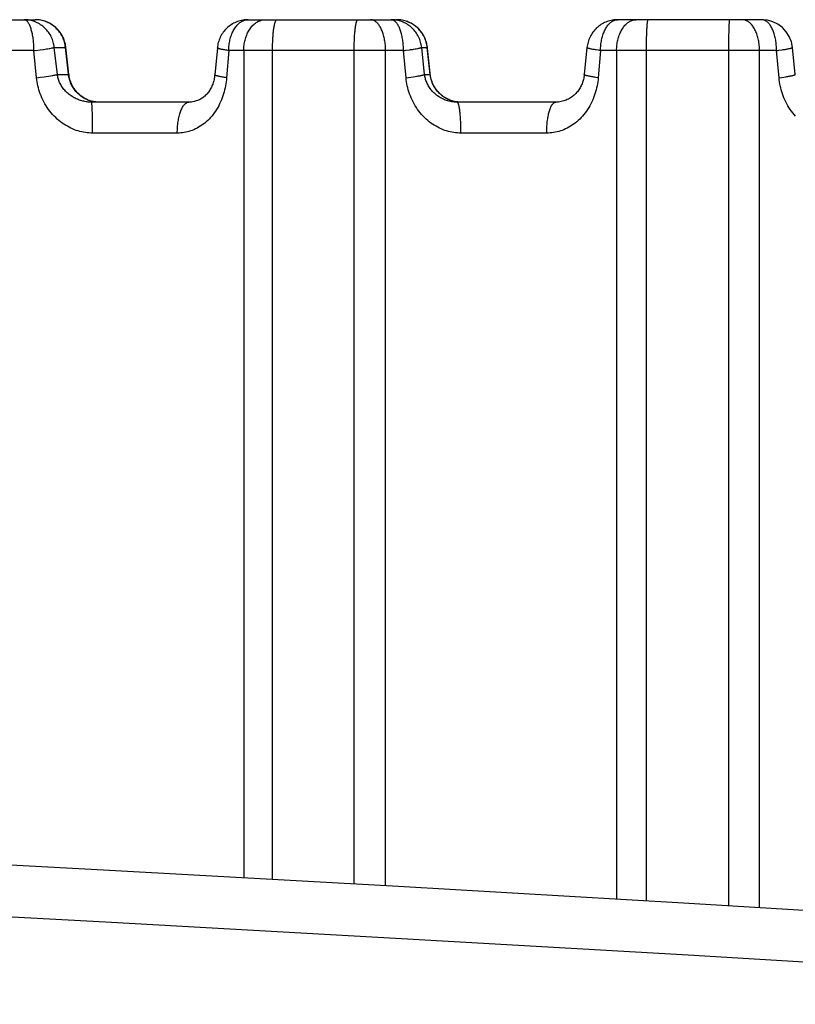
# Model space of a CAD drawing. Extents: x 19 to 571, y 10 to 407.
# Drawn here: x 486 to 488, y 240 to 243 of the extents above; entities that cross this region are included whole.
import ezdxf

# ---------------------------------------------------------------- set-up
doc = ezdxf.new("R2010")
doc.units = 0
doc.header["$LTSCALE"] = 32.67
doc.layers.add('70C-C11-FOCUDXF_CONTINUOUS_LINE', color=7, linetype='CONTINUOUS')
doc.layers.add('V2-OPTOMA-FRDXF_CONTINUOUS_LINE', color=7, linetype='CONTINUOUS')

msp = doc.modelspace()

# ---------------------------------------------------------------- linework, layer by layer
at = {"layer": '70C-C11-FOCUDXF_CONTINUOUS_LINE', "color": 7, "linetype": 'Continuous'}
for p, q in [((485.3492, 242.8095), (485.8405, 242.8095)), ((486.5294, 242.8095), (487.0098, 242.8095)), ((488.1909, 242.8095), (487.725, 242.8095)), ((487.1088, 242.724), (487.108, 242.7283)), ((485.9396, 242.7229), (485.9389, 242.7272)), ((485.9399, 242.7207), (485.9396, 242.7229)), ((485.9497, 242.6331), (485.9399, 242.7207)), ((486.4298, 242.7188), (486.4216, 242.6313)), ((487.1092, 242.7204), (487.1088, 242.724)), ((487.1097, 242.7159), (487.1092, 242.7204)), ((487.1183, 242.6366), (487.1097, 242.7159)), ((487.6255, 242.7195), (487.6168, 242.6319)), ((488.2995, 242.6324), (488.2903, 242.72)), ((485.9497, 242.6331), (485.9493, 242.6369)), ((485.9501, 242.6298), (485.9497, 242.6331)), ((487.1188, 242.6328), (487.1183, 242.6366)), ((485.9509, 242.6255), (485.9501, 242.6298)), ((486.4216, 242.6313), (486.4215, 242.6299)), ((486.3379, 242.5429), (486.0228, 242.5429)), ((487.5245, 242.5429), (487.2057, 242.5429)), ((487.5291, 242.543), (487.5245, 242.5429))]:
    msp.add_line(p, q, dxfattribs=at)
at = {"layer": '70C-C11-FOCUDXF_CONTINUOUS_LINE', "color": 9, "linetype": 'Continuous'}
for p, q in [((485.8451, 242.8094), (485.8449, 242.8094)), ((485.8496, 242.8091), (485.8493, 242.8091)), ((485.8542, 242.8086), (485.8536, 242.8086)), ((487.0143, 242.8094), (487.0143, 242.8094)), ((487.0189, 242.8091), (487.0187, 242.8091)), ((487.0234, 242.8086), (487.023, 242.8086)), ((487.0278, 242.8079), (487.0274, 242.808)), ((487.0323, 242.807), (487.0317, 242.8071)), ((487.8188, 242.7595), (487.8191, 242.7669)), ((487.8191, 242.7669), (487.8194, 242.7738)), ((488.0847, 242.7595), (488.085, 242.7704)), ((488.085, 242.7704), (488.0852, 242.7771)), ((488.0852, 242.7771), (488.0854, 242.7833)), ((485.9379, 242.7244), (485.9372, 242.7288)), ((487.8182, 242.7269), (487.8183, 242.7354)), ((487.8183, 242.7354), (487.8184, 242.7437)), ((487.8184, 242.7437), (487.8186, 242.7518)), ((487.8186, 242.7518), (487.8188, 242.7595)), ((488.0843, 242.7226), (488.0844, 242.7354)), ((488.0844, 242.7354), (488.0845, 242.7478)), ((488.0845, 242.7478), (488.0847, 242.7595)), ((485.8365, 242.7095), (485.2802, 242.7095)), ((485.8451, 242.622), (485.8365, 242.7095)), ((485.8566, 242.7122), (485.8674, 242.7137)), ((485.8674, 242.7137), (485.8771, 242.7152)), ((485.9123, 242.6324), (485.9024, 242.72)), ((485.9024, 242.72), (485.9385, 242.72)), ((485.9385, 242.72), (485.9379, 242.7244)), ((485.9482, 242.6329), (485.9385, 242.72)), ((486.4669, 242.7095), (486.4598, 242.622)), ((487.0319, 242.7095), (486.4669, 242.7095)), ((486.5153, 242.7095), (486.5153, 240.0346)), ((486.974, 240.0089), (486.974, 242.7095)), ((487.0402, 242.622), (487.0319, 242.7095)), ((487.1004, 242.6324), (487.0908, 242.72)), ((487.0908, 242.72), (487.1089, 242.72)), ((487.1089, 242.72), (487.1083, 242.7244)), ((487.1184, 242.6324), (487.1089, 242.72)), ((487.6696, 242.7095), (487.662, 242.622)), ((488.2389, 242.7095), (487.6696, 242.7095)), ((487.7215, 242.7095), (487.7215, 239.9654)), ((487.8181, 242.7183), (487.8182, 242.7269)), ((487.8181, 239.9597), (487.8181, 242.7183)), ((488.0843, 239.9441), (488.0843, 242.7226)), ((488.1838, 239.9383), (488.1838, 242.7095)), ((488.2469, 242.622), (488.2389, 242.7095)), ((485.9123, 242.6324), (485.9483, 242.6324)), ((485.9483, 242.6324), (485.9482, 242.6329)), ((487.1004, 242.6324), (487.1184, 242.6324)), ((485.8451, 242.622), (485.8576, 242.6236)), ((485.8576, 242.6236), (485.8694, 242.6251)), ((485.8694, 242.6251), (485.8766, 242.6261)), ((485.8766, 242.6261), (485.8834, 242.6271)), ((485.8834, 242.6271), (485.8896, 242.6281)), ((485.8896, 242.6281), (485.8951, 242.629)), ((487.0402, 242.622), (487.0483, 242.623)), ((487.0483, 242.623), (487.0561, 242.6241)), ((487.0561, 242.6241), (487.0633, 242.6251)), ((487.0633, 242.6251), (487.0701, 242.6261)), ((487.0701, 242.6261), (487.0763, 242.6271)), ((488.2469, 242.622), (488.2546, 242.623)), ((488.2546, 242.623), (488.2619, 242.6241)), ((488.2619, 242.6241), (488.2687, 242.6251)), ((486.0438, 242.5429), (486.0436, 242.5429)), ((487.189, 242.5472), (487.1887, 242.5473)), ((487.2021, 242.5442), (487.2015, 242.5443)), ((487.2063, 242.5436), (487.2056, 242.5437)), ((487.2105, 242.5432), (487.2063, 242.5436)), ((486.0253, 242.5152), (486.025, 242.5215)), ((486.0255, 242.5084), (486.0253, 242.5152)), ((486.0257, 242.5009), (486.0255, 242.5084)), ((486.0259, 242.4929), (486.0257, 242.5009)), ((486.0261, 242.48), (486.0259, 242.4929)), ((486.0263, 242.4664), (486.0261, 242.48)), ((486.0264, 242.4524), (486.0263, 242.4664)), ((486.0264, 242.4429), (486.0264, 242.4524)), ((486.3004, 242.4429), (486.0264, 242.4429)), ((487.4951, 242.4429), (487.218, 242.4429))]:
    msp.add_line(p, q, dxfattribs=at)
for points in [[(485.8365, 242.7095), (485.8365, 242.7139), (485.8364, 242.7183), (485.8362, 242.7226), (485.836, 242.7269), (485.8357, 242.7312), (485.8354, 242.7354), (485.835, 242.7396), (485.8346, 242.7437), (485.8341, 242.7478), (485.8335, 242.7518), (485.8329, 242.7557), (485.8322, 242.7595), (485.8315, 242.7633), (485.8307, 242.7669), (485.8299, 242.7704), (485.829, 242.7738), (485.8281, 242.7771), (485.8271, 242.7802), (485.8261, 242.7833), (485.8251, 242.7861), (485.824, 242.7889), (485.8228, 242.7915), (485.8217, 242.7939), (485.8205, 242.7961), (485.8193, 242.7982), (485.818, 242.8002), (485.8167, 242.8019), (485.8154, 242.8035), (485.8141, 242.8049), (485.8128, 242.8061), (485.8114, 242.8072), (485.81, 242.808), (485.8086, 242.8087), (485.8073, 242.8092), (485.8059, 242.8094), (485.8045, 242.8095)], [(485.9024, 242.72), (485.9018, 242.7244), (485.9011, 242.7288), (485.9002, 242.7331), (485.899, 242.7374), (485.8977, 242.7416), (485.8962, 242.7458), (485.8945, 242.7499), (485.8927, 242.7539), (485.8907, 242.7579), (485.8885, 242.7617), (485.8861, 242.7655), (485.8836, 242.7691), (485.8809, 242.7726), (485.8781, 242.776), (485.8751, 242.7792), (485.872, 242.7823), (485.8687, 242.7853), (485.8653, 242.7881), (485.8618, 242.7908), (485.8582, 242.7933), (485.8545, 242.7957), (485.8507, 242.7978), (485.8468, 242.7998), (485.8428, 242.8016), (485.8387, 242.8033), (485.8346, 242.8047), (485.8304, 242.806), (485.8262, 242.8071), (485.8219, 242.808), (485.8175, 242.8086), (485.8132, 242.8091), (485.8088, 242.8094), (485.8045, 242.8095)], [(485.9372, 242.7288), (485.9362, 242.7331), (485.9351, 242.7374), (485.9338, 242.7416), (485.9323, 242.7458), (485.9306, 242.7499), (485.9288, 242.7539), (485.9267, 242.7579), (485.9245, 242.7617), (485.9222, 242.7655), (485.9196, 242.7691), (485.917, 242.7726), (485.9141, 242.776), (485.9111, 242.7792), (485.908, 242.7823), (485.9048, 242.7853), (485.9014, 242.7881), (485.8979, 242.7908), (485.8943, 242.7933), (485.8906, 242.7957), (485.8868, 242.7978), (485.8828, 242.7998), (485.8789, 242.8016), (485.8748, 242.8033), (485.8707, 242.8047), (485.8665, 242.806), (485.8622, 242.8071), (485.8579, 242.808)], [(486.4669, 242.7095), (486.467, 242.7139), (486.4671, 242.7182), (486.4674, 242.7226), (486.4678, 242.7269), (486.4684, 242.7312), (486.469, 242.7354), (486.4698, 242.7396), (486.4707, 242.7437), (486.4717, 242.7478), (486.4728, 242.7518), (486.474, 242.7557), (486.4753, 242.7595), (486.4767, 242.7633), (486.4782, 242.7669), (486.4798, 242.7704), (486.4815, 242.7738), (486.4833, 242.7771), (486.4852, 242.7802), (486.4872, 242.7833), (486.4892, 242.7861), (486.4914, 242.7889), (486.4936, 242.7915), (486.4958, 242.7939), (486.4982, 242.7961), (486.5006, 242.7982), (486.503, 242.8002), (486.5055, 242.8019), (486.508, 242.8035), (486.5106, 242.8049), (486.5132, 242.8061), (486.5159, 242.8072), (486.5186, 242.808), (486.5213, 242.8087), (486.524, 242.8092), (486.5267, 242.8094), (486.5294, 242.8095)], [(486.5153, 242.7095), (486.5154, 242.7139), (486.5156, 242.7183), (486.5159, 242.7226), (486.5164, 242.7269), (486.517, 242.7312), (486.5177, 242.7354), (486.5186, 242.7396), (486.5195, 242.7437), (486.5206, 242.7478), (486.5219, 242.7518), (486.5232, 242.7557), (486.5247, 242.7595), (486.5263, 242.7633), (486.5279, 242.7669), (486.5297, 242.7704), (486.5317, 242.7738), (486.5337, 242.7771), (486.5358, 242.7802), (486.538, 242.7833), (486.5403, 242.7861), (486.5426, 242.7889), (486.5451, 242.7915), (486.5476, 242.7939), (486.5502, 242.7961), (486.5529, 242.7982), (486.5556, 242.8002), (486.5584, 242.8019), (486.5612, 242.8035), (486.5641, 242.8049), (486.567, 242.8061), (486.57, 242.8072), (486.573, 242.808), (486.576, 242.8087), (486.579, 242.8092), (486.5821, 242.8094), (486.5851, 242.8095)], [(486.6083, 240.0294), (486.6083, 242.7139), (486.6083, 242.7183), (486.6084, 242.7226), (486.6085, 242.7269), (486.6086, 242.7312), (486.6088, 242.7354), (486.6089, 242.7396), (486.6091, 242.7437), (486.6094, 242.7478), (486.6096, 242.7518), (486.6099, 242.7557), (486.6102, 242.7595), (486.6105, 242.7633), (486.6108, 242.7669), (486.6112, 242.7704), (486.6116, 242.7738), (486.612, 242.7771), (486.6124, 242.7802), (486.6128, 242.7833), (486.6133, 242.7861), (486.6138, 242.7889), (486.6143, 242.7915), (486.6148, 242.7939), (486.6153, 242.7961), (486.6158, 242.7982), (486.6164, 242.8002), (486.6169, 242.8019), (486.6175, 242.8035), (486.6181, 242.8049), (486.6187, 242.8061), (486.6193, 242.8072), (486.6199, 242.808), (486.6205, 242.8087), (486.6211, 242.8092), (486.6217, 242.8094), (486.6223, 242.8095)], [(486.8724, 240.0146), (486.8724, 242.7139), (486.8725, 242.7183), (486.8725, 242.7226), (486.8726, 242.7269), (486.8727, 242.7312), (486.8728, 242.7354), (486.873, 242.7396), (486.8732, 242.7437), (486.8733, 242.7478), (486.8736, 242.7518), (486.8738, 242.7557), (486.874, 242.7595), (486.8743, 242.7633), (486.8746, 242.7669), (486.8749, 242.7704), (486.8753, 242.7738), (486.8756, 242.7771), (486.876, 242.7802), (486.8763, 242.7833), (486.8767, 242.7861), (486.8772, 242.7889), (486.8776, 242.7915), (486.878, 242.7939), (486.8785, 242.7961), (486.8789, 242.7982), (486.8794, 242.8002), (486.8799, 242.8019), (486.8804, 242.8035), (486.8809, 242.8049), (486.8814, 242.8061), (486.8819, 242.8072), (486.8824, 242.808), (486.8829, 242.8087), (486.8835, 242.8092), (486.884, 242.8094), (486.8845, 242.8095)], [(486.974, 242.7095), (486.974, 242.7139), (486.9738, 242.7183), (486.9736, 242.7226), (486.9733, 242.7269), (486.9729, 242.7312), (486.9724, 242.7354), (486.9718, 242.7396), (486.9711, 242.7437), (486.9703, 242.7478), (486.9694, 242.7518), (486.9685, 242.7557), (486.9675, 242.7595), (486.9664, 242.7633), (486.9652, 242.7669), (486.9639, 242.7704), (486.9626, 242.7738), (486.9612, 242.7771), (486.9597, 242.7802), (486.9582, 242.7833), (486.9566, 242.7861), (486.9549, 242.7889), (486.9532, 242.7915), (486.9514, 242.7939), (486.9496, 242.7961), (486.9477, 242.7982), (486.9458, 242.8002), (486.9439, 242.8019), (486.9419, 242.8035), (486.9399, 242.8049), (486.9378, 242.8061), (486.9357, 242.8072), (486.9337, 242.808), (486.9315, 242.8087), (486.9294, 242.8092), (486.9273, 242.8094), (486.9252, 242.8095)], [(487.0908, 242.72), (487.0902, 242.7244), (487.0895, 242.7288), (487.0885, 242.7331), (487.0874, 242.7374), (487.086, 242.7416), (487.0845, 242.7458), (487.0828, 242.7499), (487.081, 242.7539), (487.0789, 242.7579), (487.0767, 242.7617), (487.0743, 242.7655), (487.0717, 242.7691), (487.069, 242.7726), (487.0661, 242.776), (487.0631, 242.7792), (487.06, 242.7823), (487.0567, 242.7853), (487.0533, 242.7881), (487.0497, 242.7908), (487.0461, 242.7933), (487.0423, 242.7957), (487.0385, 242.7978), (487.0345, 242.7998), (487.0305, 242.8016), (487.0264, 242.8033), (487.0222, 242.8047), (487.0179, 242.806), (487.0136, 242.8071), (487.0093, 242.808), (487.0049, 242.8086), (487.0005, 242.8091), (486.9961, 242.8094), (486.9917, 242.8095)], [(487.0021, 242.8061), (487.0004, 242.8072), (486.9987, 242.808), (486.9969, 242.8087), (486.9952, 242.8092), (486.9935, 242.8094), (486.9917, 242.8095)], [(487.0319, 242.7095), (487.0318, 242.7139), (487.0317, 242.7183), (487.0315, 242.7226), (487.0313, 242.7269), (487.0309, 242.7312), (487.0305, 242.7354), (487.03, 242.7396), (487.0295, 242.7437), (487.0288, 242.7478), (487.0281, 242.7518), (487.0273, 242.7557), (487.0265, 242.7595), (487.0256, 242.7633), (487.0246, 242.7669), (487.0236, 242.7704), (487.0225, 242.7738), (487.0213, 242.7771), (487.0201, 242.7802), (487.0188, 242.7833), (487.0175, 242.7861), (487.0162, 242.7889), (487.0147, 242.7915), (487.0133, 242.7939), (487.0118, 242.7961), (487.0103, 242.7982), (487.0087, 242.8002), (487.0071, 242.8019), (487.0054, 242.8035), (487.0038, 242.8049), (487.0021, 242.8061)], [(487.1083, 242.7244), (487.1076, 242.7288), (487.1066, 242.7331), (487.1055, 242.7374), (487.1041, 242.7416), (487.1026, 242.7458), (487.1009, 242.7499), (487.0991, 242.7539), (487.097, 242.7579), (487.0948, 242.7617), (487.0924, 242.7655), (487.0898, 242.7691), (487.0871, 242.7726), (487.0843, 242.776), (487.0812, 242.7792), (487.0781, 242.7823), (487.0748, 242.7853), (487.0714, 242.7881), (487.0678, 242.7908), (487.0642, 242.7933), (487.0604, 242.7957), (487.0566, 242.7978), (487.0526, 242.7998), (487.0486, 242.8016), (487.0445, 242.8033), (487.0403, 242.8047), (487.036, 242.806)], [(487.6696, 242.7095), (487.6696, 242.7139), (487.6698, 242.7182), (487.67, 242.7226), (487.6704, 242.7269), (487.6709, 242.7312), (487.6715, 242.7354), (487.6721, 242.7396), (487.6729, 242.7437), (487.6738, 242.7478), (487.6748, 242.7518), (487.6758, 242.7557), (487.677, 242.7595), (487.6783, 242.7633), (487.6796, 242.7669), (487.681, 242.7704), (487.6825, 242.7738), (487.6841, 242.7771), (487.6858, 242.7802), (487.6876, 242.7833), (487.6894, 242.7861), (487.6913, 242.7889), (487.6932, 242.7915), (487.6952, 242.7939), (487.6973, 242.7961), (487.6994, 242.7982), (487.7016, 242.8002), (487.7038, 242.8019), (487.7061, 242.8035), (487.7084, 242.8049), (487.7107, 242.8061), (487.713, 242.8072), (487.7154, 242.808), (487.7178, 242.8087), (487.7202, 242.8092), (487.7226, 242.8094), (487.725, 242.8095)], [(487.7215, 242.7095), (487.7216, 242.7139), (487.7218, 242.7183), (487.7221, 242.7226), (487.7225, 242.7269), (487.723, 242.7312), (487.7237, 242.7354), (487.7245, 242.7396), (487.7254, 242.7437), (487.7264, 242.7478), (487.7275, 242.7518), (487.7287, 242.7557), (487.73, 242.7595), (487.7314, 242.7633), (487.733, 242.7669), (487.7346, 242.7704), (487.7363, 242.7738), (487.7382, 242.7771), (487.7401, 242.7802), (487.7421, 242.7833), (487.7441, 242.7861), (487.7463, 242.7889), (487.7485, 242.7915), (487.7508, 242.7939), (487.7532, 242.7961), (487.7556, 242.7982), (487.7581, 242.8002), (487.7606, 242.8019), (487.7632, 242.8035), (487.7658, 242.8049), (487.7684, 242.8061), (487.7711, 242.8072), (487.7738, 242.808), (487.7765, 242.8087), (487.7793, 242.8092), (487.782, 242.8094), (487.7848, 242.8095)], [(487.8194, 242.7738), (487.8197, 242.7802), (487.8198, 242.7833), (487.82, 242.7861), (487.8202, 242.7889), (487.8204, 242.7915), (487.8206, 242.7939), (487.8208, 242.7961), (487.821, 242.7982), (487.8212, 242.8002), (487.8214, 242.8019), (487.8216, 242.8035), (487.8218, 242.8049), (487.8221, 242.8061), (487.8223, 242.8072), (487.8225, 242.808), (487.8227, 242.8087), (487.823, 242.8092), (487.8232, 242.8094), (487.8234, 242.8095)], [(488.0854, 242.7833), (488.0856, 242.7889), (488.0857, 242.7915), (488.0859, 242.7939), (488.086, 242.7961), (488.0861, 242.7982), (488.0862, 242.8002), (488.0864, 242.8019), (488.0865, 242.8035), (488.0867, 242.8049), (488.0868, 242.8061), (488.0869, 242.8072), (488.0871, 242.808), (488.0872, 242.8087), (488.0874, 242.8092), (488.0875, 242.8094), (488.0877, 242.8095)], [(488.1838, 242.7095), (488.1837, 242.7139), (488.1835, 242.7183), (488.1833, 242.7226), (488.1829, 242.7269), (488.1824, 242.7312), (488.1818, 242.7354), (488.1811, 242.7396), (488.1804, 242.7437), (488.1795, 242.7478), (488.1785, 242.7518), (488.1774, 242.7557), (488.1762, 242.7595), (488.1749, 242.7633), (488.1736, 242.7669), (488.1721, 242.7704), (488.1706, 242.7738), (488.169, 242.7771), (488.1673, 242.7802), (488.1655, 242.7833), (488.1637, 242.7861), (488.1617, 242.7889), (488.1598, 242.7915), (488.1577, 242.7939), (488.1556, 242.7961), (488.1535, 242.7982), (488.1513, 242.8002), (488.149, 242.8019), (488.1467, 242.8035), (488.1444, 242.8049), (488.142, 242.8061), (488.1397, 242.8072), (488.1372, 242.808), (488.1348, 242.8087), (488.1324, 242.8092), (488.1299, 242.8094), (488.1275, 242.8095)], [(488.2389, 242.7095), (488.2388, 242.7139), (488.2387, 242.7183), (488.2385, 242.7226), (488.2381, 242.7269), (488.2377, 242.7312), (488.2372, 242.7354), (488.2367, 242.7396), (488.236, 242.7437), (488.2352, 242.7478), (488.2344, 242.7518), (488.2335, 242.7557), (488.2324, 242.7595), (488.2314, 242.7633), (488.2302, 242.7669), (488.229, 242.7704), (488.2276, 242.7738), (488.2263, 242.7771), (488.2248, 242.7802), (488.2233, 242.7833), (488.2217, 242.7861), (488.2201, 242.7889), (488.2184, 242.7915), (488.2167, 242.7939), (488.2149, 242.7961), (488.213, 242.7982), (488.2112, 242.8002), (488.2092, 242.8019), (488.2073, 242.8035), (488.2053, 242.8049), (488.2033, 242.8061), (488.2013, 242.8072), (488.1992, 242.808), (488.1971, 242.8087), (488.195, 242.8092), (488.193, 242.8094), (488.1909, 242.8095)], [(485.8365, 242.7095), (485.8407, 242.7101), (485.8566, 242.7122)], [(485.8771, 242.7152), (485.8801, 242.7156), (485.8855, 242.7165)], [(485.8855, 242.7165), (485.888, 242.7169), (485.8925, 242.7177)], [(485.8925, 242.7177), (485.8945, 242.7181), (485.8962, 242.7185), (485.8979, 242.7188), (485.8993, 242.7191), (485.9005, 242.7194), (485.9015, 242.7197), (485.9024, 242.72)], [(485.9385, 242.72), (485.9391, 242.7202), (485.9396, 242.7204), (485.9399, 242.7206), (485.9399, 242.7207)], [(486.4669, 242.7095), (486.4635, 242.7101), (486.4602, 242.7106), (486.4571, 242.7111), (486.4541, 242.7117), (486.4513, 242.7122), (486.4486, 242.7127), (486.4461, 242.7132), (486.4437, 242.7137), (486.4415, 242.7142), (486.4395, 242.7147), (486.4377, 242.7152), (486.4361, 242.7156), (486.4346, 242.7161), (486.4333, 242.7165), (486.4323, 242.7169), (486.4314, 242.7173), (486.4307, 242.7177), (486.4302, 242.7181), (486.4299, 242.7185), (486.4298, 242.7188), (486.4298, 242.7188)], [(487.0319, 242.7095), (487.0359, 242.7101), (487.0398, 242.7106), (487.051, 242.7122)], [(487.051, 242.7122), (487.0545, 242.7127), (487.0612, 242.7137)], [(487.0612, 242.7137), (487.0643, 242.7142), (487.0701, 242.7152)], [(487.0701, 242.7152), (487.0727, 242.7156), (487.0775, 242.7165)], [(487.0775, 242.7165), (487.0797, 242.7169), (487.0817, 242.7173), (487.0835, 242.7177), (487.0851, 242.7181), (487.0865, 242.7185), (487.0878, 242.7188), (487.0888, 242.7191), (487.0897, 242.7194), (487.0903, 242.7197), (487.0908, 242.72)], [(487.1089, 242.72), (487.1091, 242.7202), (487.1092, 242.7204)], [(487.6624, 242.7106), (487.6558, 242.7117), (487.6526, 242.7122), (487.6497, 242.7127), (487.6468, 242.7132), (487.6442, 242.7137), (487.6416, 242.7142), (487.6393, 242.7147), (487.6371, 242.7152), (487.6351, 242.7156), (487.6333, 242.7161), (487.6317, 242.7165), (487.6302, 242.7169), (487.629, 242.7173), (487.6279, 242.7177), (487.627, 242.7181), (487.6264, 242.7185), (487.6259, 242.7188), (487.6256, 242.7191), (487.6255, 242.7195)], [(487.6696, 242.7095), (487.6659, 242.7101), (487.6624, 242.7106)], [(488.2389, 242.7095), (488.2427, 242.7101), (488.2465, 242.7106), (488.257, 242.7122)], [(488.257, 242.7122), (488.2602, 242.7127), (488.2663, 242.7137)], [(488.2663, 242.7137), (488.2692, 242.7142), (488.2718, 242.7147), (488.2743, 242.7152), (488.2767, 242.7156), (488.2788, 242.7161), (488.2808, 242.7165), (488.2826, 242.7169), (488.2842, 242.7173), (488.2857, 242.7177), (488.2869, 242.7181), (488.288, 242.7185), (488.2888, 242.7188), (488.2895, 242.7191), (488.29, 242.7194), (488.2902, 242.7197), (488.2903, 242.72)], [(485.8951, 242.629), (485.8977, 242.6294), (485.9, 242.6298), (485.9022, 242.6302), (485.9042, 242.6306), (485.9061, 242.6309), (485.9077, 242.6313), (485.9092, 242.6316), (485.9104, 242.6319), (485.9115, 242.6322), (485.9123, 242.6324)], [(486.0228, 242.5429), (486.0193, 242.5429), (486.0158, 242.5431), (486.0122, 242.5434), (486.0087, 242.5437), (486.0052, 242.5442), (486.0017, 242.5448), (485.9982, 242.5456), (485.9946, 242.5464), (485.9911, 242.5473), (485.9876, 242.5484), (485.984, 242.5496), (485.9805, 242.5509), (485.977, 242.5523), (485.9736, 242.5538), (485.9701, 242.5555), (485.9667, 242.5573), (485.9634, 242.5592), (485.9601, 242.5612), (485.9568, 242.5633), (485.9536, 242.5655), (485.9505, 242.5679), (485.9475, 242.5704), (485.9445, 242.5729), (485.9417, 242.5756), (485.9389, 242.5784), (485.9363, 242.5812), (485.9337, 242.5842), (485.9313, 242.5872), (485.929, 242.5903), (485.9269, 242.5934), (485.9249, 242.5966), (485.923, 242.5998), (485.9213, 242.6031), (485.9197, 242.6063), (485.9183, 242.6096), (485.917, 242.6129), (485.9159, 242.6162), (485.9149, 242.6195), (485.9141, 242.6228), (485.9134, 242.626), (485.9128, 242.6292), (485.9123, 242.6324)], [(485.9483, 242.6324), (485.949, 242.6326), (485.9494, 242.6328), (485.9497, 242.633), (485.9497, 242.6331)], [(485.9494, 242.625), (485.9488, 242.6287), (485.9483, 242.6324)], [(487.0763, 242.6271), (487.0792, 242.6276), (487.0819, 242.6281), (487.0845, 242.6285), (487.0868, 242.629), (487.089, 242.6294), (487.0911, 242.6298), (487.0929, 242.6302), (487.0946, 242.6306), (487.096, 242.6309), (487.0973, 242.6313), (487.0984, 242.6316), (487.0992, 242.6319), (487.0999, 242.6322), (487.1004, 242.6324)], [(487.2057, 242.5429), (487.2023, 242.5429), (487.1989, 242.5431), (487.1955, 242.5434), (487.192, 242.5437), (487.1886, 242.5442), (487.1852, 242.5448), (487.1818, 242.5456), (487.1784, 242.5464), (487.175, 242.5473), (487.1716, 242.5484), (487.1682, 242.5496), (487.1648, 242.5509), (487.1615, 242.5523), (487.1582, 242.5538), (487.1549, 242.5555), (487.1517, 242.5573), (487.1485, 242.5592), (487.1453, 242.5612), (487.1422, 242.5633), (487.1392, 242.5655), (487.1363, 242.5679), (487.1334, 242.5704), (487.1306, 242.5729), (487.1279, 242.5756), (487.1253, 242.5784), (487.1228, 242.5812), (487.1204, 242.5842), (487.1181, 242.5872), (487.116, 242.5903), (487.114, 242.5934), (487.1121, 242.5966), (487.1104, 242.5998), (487.1088, 242.6031), (487.1073, 242.6063), (487.106, 242.6096), (487.1048, 242.6129), (487.1037, 242.6162), (487.1028, 242.6195), (487.102, 242.6228), (487.1013, 242.626), (487.1008, 242.6292), (487.1004, 242.6324)], [(487.1184, 242.6324), (487.1187, 242.6326), (487.1188, 242.6328)], [(487.1195, 242.625), (487.1189, 242.6287), (487.1184, 242.6324)], [(488.2687, 242.6251), (488.2719, 242.6256), (488.2749, 242.6261), (488.2778, 242.6266), (488.2805, 242.6271), (488.2831, 242.6276), (488.2855, 242.6281), (488.2877, 242.6285), (488.2898, 242.629), (488.2916, 242.6294), (488.2933, 242.6298), (488.2948, 242.6302), (488.296, 242.6306), (488.2971, 242.6309), (488.298, 242.6313), (488.2987, 242.6316), (488.2992, 242.6319), (488.2994, 242.6322), (488.2995, 242.6324)], [(486.0264, 242.4429), (486.0205, 242.443), (486.0146, 242.4433), (486.0087, 242.4439), (486.0028, 242.4446), (485.997, 242.4456), (485.9911, 242.4468), (485.9852, 242.4482), (485.9794, 242.4499), (485.9735, 242.4518), (485.9677, 242.4539), (485.9618, 242.4563), (485.956, 242.4589), (485.9503, 242.4617), (485.9446, 242.4648), (485.9389, 242.4681), (485.9333, 242.4717), (485.9278, 242.4755), (485.9224, 242.4795), (485.9171, 242.4837), (485.9119, 242.4882), (485.9069, 242.4929), (485.9019, 242.4978), (485.8971, 242.503), (485.8925, 242.5083), (485.888, 242.5139), (485.8837, 242.5196), (485.8796, 242.5255), (485.8757, 242.5315), (485.872, 242.5377), (485.8685, 242.5439), (485.8653, 242.5503), (485.8623, 242.5567), (485.8596, 242.5632), (485.857, 242.5698), (485.8548, 242.5764), (485.8527, 242.583), (485.8509, 242.5895), (485.8493, 242.5961), (485.8479, 242.6027), (485.8468, 242.6091), (485.8458, 242.6156), (485.8451, 242.622)], [(486.0291, 242.5446), (486.0255, 242.5453), (486.0219, 242.5462), (486.0183, 242.5473), (486.0148, 242.5485), (486.0113, 242.5498), (486.0079, 242.5512), (486.0045, 242.5528), (486.0012, 242.5545), (485.9979, 242.5563), (485.9947, 242.5582), (485.9916, 242.5603), (485.9886, 242.5625), (485.9856, 242.5648), (485.9828, 242.5672), (485.98, 242.5697), (485.9773, 242.5723), (485.9747, 242.575), (485.9722, 242.5778), (485.9698, 242.5807), (485.9676, 242.5837), (485.9654, 242.5868), (485.9633, 242.59), (485.9613, 242.5932), (485.9595, 242.5965), (485.9578, 242.5999), (485.9562, 242.6034), (485.9547, 242.6069), (485.9534, 242.6104), (485.9522, 242.614), (485.9512, 242.6177), (485.9502, 242.6213), (485.9494, 242.625)], [(486.4598, 242.622), (486.4592, 242.6156), (486.4584, 242.6091), (486.4574, 242.6027), (486.4563, 242.5961), (486.455, 242.5895), (486.4535, 242.583), (486.4518, 242.5764), (486.4499, 242.5698), (486.4477, 242.5632), (486.4454, 242.5567), (486.4429, 242.5503), (486.4402, 242.5439), (486.4373, 242.5377), (486.4342, 242.5315), (486.4309, 242.5255), (486.4274, 242.5196), (486.4237, 242.5139), (486.4199, 242.5083), (486.4159, 242.503), (486.4117, 242.4978), (486.4075, 242.4929), (486.4031, 242.4882), (486.3986, 242.4837), (486.3939, 242.4795), (486.3892, 242.4755), (486.3844, 242.4717), (486.3795, 242.4681), (486.3745, 242.4648), (486.3694, 242.4617), (486.3643, 242.4589), (486.3592, 242.4563), (486.3539, 242.4539), (486.3487, 242.4518), (486.3434, 242.4499), (486.3381, 242.4482), (486.3328, 242.4468), (486.3274, 242.4456), (486.3221, 242.4446), (486.3167, 242.4439), (486.3113, 242.4433), (486.3058, 242.443), (486.3004, 242.4429)], [(486.4598, 242.622), (486.4563, 242.6225), (486.4529, 242.623), (486.4497, 242.6236), (486.4467, 242.6241), (486.4437, 242.6246), (486.441, 242.6251), (486.4384, 242.6256), (486.436, 242.6261), (486.4337, 242.6266), (486.4317, 242.6271), (486.4298, 242.6276), (486.4281, 242.6281), (486.4266, 242.6285), (486.4253, 242.629), (486.4242, 242.6294), (486.4233, 242.6298), (486.4226, 242.6302), (486.4221, 242.6306), (486.4217, 242.6309), (486.4216, 242.6313), (486.4216, 242.6313)], [(487.218, 242.4429), (487.2121, 242.443), (487.2063, 242.4433), (487.2004, 242.4439), (487.1946, 242.4446), (487.1888, 242.4456), (487.183, 242.4468), (487.1772, 242.4482), (487.1715, 242.4499), (487.1657, 242.4518), (487.1599, 242.4539), (487.1542, 242.4563), (487.1485, 242.4589), (487.1428, 242.4617), (487.1372, 242.4648), (487.1317, 242.4681), (487.1262, 242.4717), (487.1208, 242.4755), (487.1155, 242.4795), (487.1103, 242.4837), (487.1052, 242.4882), (487.1003, 242.4929), (487.0954, 242.4978), (487.0907, 242.503), (487.0862, 242.5083), (487.0818, 242.5139), (487.0776, 242.5196), (487.0737, 242.5255), (487.0699, 242.5315), (487.0663, 242.5377), (487.0629, 242.5439), (487.0598, 242.5503), (487.0569, 242.5567), (487.0542, 242.5632), (487.0518, 242.5698), (487.0495, 242.5764), (487.0476, 242.583), (487.0458, 242.5895), (487.0443, 242.5961), (487.0429, 242.6027), (487.0418, 242.6091), (487.0409, 242.6156), (487.0402, 242.622)], [(487.1852, 242.5485), (487.1816, 242.5498), (487.1782, 242.5512), (487.1748, 242.5528), (487.1714, 242.5545), (487.1681, 242.5563), (487.1649, 242.5582), (487.1618, 242.5603), (487.1587, 242.5625), (487.1557, 242.5648), (487.1529, 242.5672), (487.1501, 242.5697), (487.1474, 242.5723), (487.1448, 242.575), (487.1422, 242.5778), (487.1398, 242.5807), (487.1375, 242.5837), (487.1354, 242.5868), (487.1333, 242.59), (487.1313, 242.5932), (487.1295, 242.5965), (487.1278, 242.5999), (487.1262, 242.6034), (487.1248, 242.6069), (487.1234, 242.6104), (487.1223, 242.614), (487.1212, 242.6177), (487.1203, 242.6213), (487.1195, 242.625)], [(487.662, 242.622), (487.6613, 242.6156), (487.6605, 242.6091), (487.6595, 242.6027), (487.6583, 242.5961), (487.6569, 242.5895), (487.6553, 242.583), (487.6535, 242.5764), (487.6514, 242.5698), (487.6492, 242.5632), (487.6467, 242.5567), (487.6441, 242.5503), (487.6412, 242.5439), (487.6381, 242.5377), (487.6348, 242.5315), (487.6313, 242.5255), (487.6276, 242.5196), (487.6238, 242.5139), (487.6197, 242.5083), (487.6155, 242.503), (487.6112, 242.4978), (487.6067, 242.4929), (487.6021, 242.4882), (487.5973, 242.4837), (487.5925, 242.4795), (487.5875, 242.4755), (487.5824, 242.4717), (487.5773, 242.4681), (487.5721, 242.4648), (487.5668, 242.4617), (487.5615, 242.4589), (487.5561, 242.4563), (487.5507, 242.4539), (487.5452, 242.4518), (487.5397, 242.4499), (487.5342, 242.4482), (487.5287, 242.4468), (487.5231, 242.4456), (487.5176, 242.4446), (487.512, 242.4439), (487.5064, 242.4433), (487.5008, 242.443), (487.4951, 242.4429)], [(487.662, 242.622), (487.6547, 242.623), (487.6512, 242.6236), (487.6478, 242.6241), (487.6446, 242.6246), (487.6416, 242.6251), (487.6387, 242.6256), (487.636, 242.6261), (487.6334, 242.6266), (487.631, 242.6271), (487.6287, 242.6276), (487.6267, 242.6281), (487.6248, 242.6285), (487.6231, 242.629), (487.6217, 242.6294), (487.6204, 242.6298), (487.6193, 242.6302), (487.6184, 242.6306), (487.6177, 242.6309), (487.6172, 242.6313), (487.6169, 242.6316), (487.6168, 242.6319)], [(488.3001, 242.4978), (488.2955, 242.503), (488.2912, 242.5083), (488.2869, 242.5139), (488.2829, 242.5196), (488.279, 242.5255), (488.2754, 242.5315), (488.2719, 242.5377), (488.2687, 242.5439), (488.2657, 242.5503), (488.2629, 242.5567), (488.2603, 242.5632), (488.258, 242.5698), (488.2558, 242.5764), (488.2539, 242.583), (488.2522, 242.5895), (488.2507, 242.5961), (488.2495, 242.6027), (488.2484, 242.6091), (488.2475, 242.6156), (488.2469, 242.622)], [(486.025, 242.5215), (486.0249, 242.5243), (486.0247, 242.527), (486.0246, 242.5295), (486.0245, 242.5318), (486.0243, 242.5338), (486.0241, 242.5357), (486.024, 242.5374), (486.0238, 242.5388), (486.0237, 242.54), (486.0235, 242.5411), (486.0233, 242.5419), (486.0232, 242.5424), (486.023, 242.5428), (486.0228, 242.5429)], [(486.0399, 242.5431), (486.0363, 242.5435), (486.0327, 242.544), (486.0291, 242.5446)], [(486.3004, 242.4429), (486.3004, 242.4476), (486.3005, 242.4524), (486.3007, 242.4571), (486.301, 242.4618), (486.3014, 242.4664), (486.3019, 242.471), (486.3024, 242.4756), (486.303, 242.48), (486.3037, 242.4844), (486.3045, 242.4887), (486.3054, 242.4929), (486.3063, 242.4969), (486.3073, 242.5009), (486.3084, 242.5047), (486.3095, 242.5084), (486.3107, 242.5119), (486.312, 242.5152), (486.3133, 242.5184), (486.3147, 242.5215), (486.3161, 242.5243), (486.3176, 242.527), (486.3191, 242.5295), (486.3207, 242.5318), (486.3223, 242.5338), (486.3239, 242.5357), (486.3256, 242.5374), (486.3273, 242.5388), (486.329, 242.54), (486.3308, 242.5411), (486.3325, 242.5419), (486.3343, 242.5424), (486.3361, 242.5428), (486.3379, 242.5429)], [(487.1975, 242.545), (487.196, 242.5453), (487.1923, 242.5462)], [(487.2092, 242.5388), (487.2086, 242.54), (487.2081, 242.5411), (487.2075, 242.5419), (487.2069, 242.5424), (487.2063, 242.5428), (487.2058, 242.5429)], [(487.218, 242.4429), (487.218, 242.4476), (487.218, 242.4524), (487.2179, 242.4571), (487.2178, 242.4618), (487.2177, 242.4664), (487.2175, 242.471), (487.2173, 242.4756), (487.2171, 242.48), (487.2169, 242.4844), (487.2166, 242.4887), (487.2164, 242.4929), (487.2161, 242.4969), (487.2157, 242.5009), (487.2154, 242.5047), (487.215, 242.5084), (487.2146, 242.5119), (487.2142, 242.5152), (487.2138, 242.5184), (487.2133, 242.5215), (487.2129, 242.5243), (487.2124, 242.527), (487.2119, 242.5295), (487.2114, 242.5318), (487.2108, 242.5338), (487.2103, 242.5357), (487.2098, 242.5374), (487.2092, 242.5388)], [(487.4951, 242.4429), (487.4952, 242.4476), (487.4953, 242.4524), (487.4954, 242.4571), (487.4957, 242.4618), (487.496, 242.4664), (487.4963, 242.471), (487.4968, 242.4756), (487.4972, 242.48), (487.4978, 242.4844), (487.4984, 242.4887), (487.4991, 242.4929), (487.4998, 242.4969), (487.5006, 242.5009), (487.5014, 242.5047), (487.5023, 242.5084), (487.5032, 242.5119), (487.5042, 242.5152), (487.5053, 242.5184), (487.5063, 242.5215), (487.5075, 242.5243), (487.5086, 242.527), (487.5098, 242.5295), (487.511, 242.5318), (487.5123, 242.5338), (487.5136, 242.5357), (487.5149, 242.5374), (487.5162, 242.5388), (487.5175, 242.54), (487.5189, 242.5411), (487.5203, 242.5419), (487.5217, 242.5424), (487.5231, 242.5428), (487.5245, 242.5429)]]:
    msp.add_lwpolyline(points, dxfattribs=at)
at = {"layer": '70C-C11-FOCUDXF_CONTINUOUS_LINE', "color": 7, "linetype": 'Continuous'}
for points in [[(485.9389, 242.7272), (485.9381, 242.7315), (485.937, 242.7358), (485.9357, 242.7401), (485.9343, 242.7442), (485.9327, 242.7484), (485.9309, 242.7524), (485.9289, 242.7564), (485.9267, 242.7602), (485.9244, 242.764), (485.9219, 242.7677), (485.9192, 242.7713), (485.9164, 242.7747), (485.9134, 242.778), (485.9102, 242.7812), (485.9069, 242.7843), (485.9035, 242.7872), (485.9, 242.79), (485.8963, 242.7926), (485.8925, 242.795), (485.8885, 242.7972), (485.8845, 242.7993), (485.8804, 242.8012), (485.8762, 242.803), (485.8719, 242.8045), (485.8676, 242.8058), (485.8632, 242.8069), (485.8587, 242.8079), (485.8542, 242.8086), (485.8496, 242.8091), (485.8451, 242.8094), (485.8405, 242.8095)], [(486.5294, 242.8095), (486.525, 242.8094), (486.5206, 242.8091), (486.5162, 242.8087), (486.5118, 242.808), (486.5075, 242.8071), (486.5032, 242.806), (486.4989, 242.8048), (486.4947, 242.8033), (486.4906, 242.8017), (486.4865, 242.7999), (486.4826, 242.7979), (486.4787, 242.7957), (486.4749, 242.7934), (486.4712, 242.7908), (486.4676, 242.7881), (486.4641, 242.7853), (486.4608, 242.7823), (486.4576, 242.7791), (486.4545, 242.7758), (486.4516, 242.7724), (486.4489, 242.7688), (486.4463, 242.7651), (486.4438, 242.7612), (486.4416, 242.7573), (486.4395, 242.7533), (486.4376, 242.7491), (486.4359, 242.7449), (486.4344, 242.7406), (486.433, 242.7362), (486.4319, 242.7318), (486.431, 242.7273), (486.4303, 242.7228), (486.4298, 242.7188)], [(487.108, 242.7283), (487.1071, 242.7326), (487.106, 242.7368), (487.1047, 242.741), (487.1033, 242.7451), (487.1016, 242.7492), (487.0998, 242.7532), (487.0978, 242.7571), (487.0956, 242.7609), (487.0932, 242.7647), (487.0907, 242.7683), (487.088, 242.7718), (487.0852, 242.7752), (487.0822, 242.7785), (487.0791, 242.7817), (487.0758, 242.7847), (487.0724, 242.7875), (487.0688, 242.7902), (487.0652, 242.7928), (487.0614, 242.7952), (487.0575, 242.7974), (487.0535, 242.7995), (487.0494, 242.8014), (487.0452, 242.8031), (487.041, 242.8046), (487.0366, 242.8059), (487.0323, 242.807), (487.0278, 242.8079), (487.0234, 242.8086), (487.0189, 242.8091), (487.0143, 242.8094), (487.0098, 242.8095)], [(487.725, 242.8095), (487.7206, 242.8094), (487.7163, 242.8092), (487.7119, 242.8087), (487.7076, 242.808), (487.7033, 242.8071), (487.699, 242.8061), (487.6948, 242.8049), (487.6906, 242.8034), (487.6865, 242.8018), (487.6825, 242.8), (487.6785, 242.7981), (487.6747, 242.7959), (487.6709, 242.7936), (487.6672, 242.7911), (487.6636, 242.7885), (487.6602, 242.7857), (487.6569, 242.7827), (487.6537, 242.7796), (487.6506, 242.7763), (487.6477, 242.7729), (487.6449, 242.7694), (487.6423, 242.7657), (487.6399, 242.7619), (487.6376, 242.758), (487.6355, 242.754), (487.6336, 242.75), (487.6318, 242.7458), (487.6303, 242.7415), (487.6289, 242.7372), (487.6278, 242.7328), (487.6268, 242.7284), (487.6261, 242.7239), (487.6255, 242.7195)], [(487.1199, 242.625), (487.1192, 242.6293), (487.1188, 242.6328)], [(486.0184, 242.5474), (486.0143, 242.5488), (486.0103, 242.5504), (486.0063, 242.5522), (486.0025, 242.5542), (485.9987, 242.5563), (485.995, 242.5586), (485.9914, 242.561), (485.988, 242.5637), (485.9846, 242.5664), (485.9814, 242.5693), (485.9783, 242.5723), (485.9754, 242.5755), (485.9726, 242.5788), (485.9699, 242.5822), (485.9674, 242.5857), (485.965, 242.5893), (485.9628, 242.5931), (485.9607, 242.5969), (485.9588, 242.6008), (485.957, 242.6047), (485.9555, 242.6088), (485.954, 242.6129), (485.9528, 242.617), (485.9517, 242.6213), (485.9509, 242.6255)], [(486.4215, 242.6301), (486.4211, 242.6266), (486.4206, 242.623), (486.4199, 242.6194), (486.4192, 242.6158), (486.4183, 242.6122), (486.4173, 242.6086), (486.4162, 242.6051), (486.415, 242.6015), (486.4136, 242.5981), (486.4122, 242.5946), (486.4106, 242.5913), (486.4089, 242.588), (486.4071, 242.5848), (486.4052, 242.5816), (486.4032, 242.5786), (486.4011, 242.5757), (486.3989, 242.5729), (486.3966, 242.5701), (486.3943, 242.5675), (486.3918, 242.565), (486.3892, 242.5626), (486.3866, 242.5604), (486.3838, 242.5582), (486.381, 242.5562), (486.3781, 242.5543), (486.375, 242.5525), (486.3719, 242.5508), (486.3687, 242.5493), (486.3653, 242.5479), (486.3618, 242.5467), (486.3582, 242.5456), (486.3545, 242.5447)], [(487.2105, 242.5432), (487.2061, 242.5436), (487.2018, 242.5442), (487.1975, 242.545), (487.1932, 242.546), (487.189, 242.5472), (487.1849, 242.5486), (487.1808, 242.5502), (487.1768, 242.5519), (487.1729, 242.5538), (487.169, 242.5559), (487.1653, 242.5582), (487.1616, 242.5606), (487.1581, 242.5631), (487.1547, 242.5659), (487.1514, 242.5687), (487.1482, 242.5717), (487.1451, 242.5749), (487.1422, 242.5781), (487.1395, 242.5815), (487.1369, 242.5851), (487.1344, 242.5887), (487.1321, 242.5924), (487.13, 242.5962), (487.128, 242.6001), (487.1262, 242.6041), (487.1246, 242.6082), (487.1232, 242.6123), (487.1219, 242.6165), (487.1208, 242.6207), (487.1199, 242.625)], [(487.6168, 242.6319), (487.6166, 242.6305), (487.6162, 242.6271), (487.6156, 242.6236), (487.615, 242.6201), (487.6142, 242.6166), (487.6132, 242.6131), (487.6122, 242.6096), (487.611, 242.6061), (487.6097, 242.6026), (487.6082, 242.5992), (487.6066, 242.5958), (487.605, 242.5924), (487.6031, 242.5892), (487.6012, 242.586), (487.5991, 242.5828), (487.5969, 242.5798), (487.5946, 242.5768), (487.5922, 242.5739), (487.5897, 242.5711), (487.587, 242.5684), (487.5843, 242.5658), (487.5814, 242.5634), (487.5784, 242.561), (487.5753, 242.5588), (487.5721, 242.5566), (487.5688, 242.5546), (487.5653, 242.5527), (487.5618, 242.551), (487.5581, 242.5494), (487.5543, 242.548), (487.5504, 242.5467), (487.5464, 242.5456), (487.5422, 242.5446), (487.538, 242.5439), (487.5336, 242.5433), (487.5291, 242.543)], [(486.031, 242.5443), (486.0267, 242.5451), (486.0225, 242.5462), (486.0184, 242.5474)], [(486.0472, 242.5429), (486.0439, 242.5429), (486.0396, 242.5432), (486.0353, 242.5436), (486.031, 242.5443)], [(486.3545, 242.5447), (486.3506, 242.5439), (486.3466, 242.5434), (486.3425, 242.543), (486.3379, 242.5429)], [(487.218, 242.5429), (487.2149, 242.5429), (487.2105, 242.5432)]]:
    msp.add_lwpolyline(points, dxfattribs=at)
msp.add_arc((488.1909, 242.7095), 0.1, 6, 90, dxfattribs=at)
at = {"layer": 'V2-OPTOMA-FRDXF_CONTINUOUS_LINE', "color": 7, "linetype": 'Continuous'}
msp.add_lwpolyline([(490.4927, 239.794), (489.6765, 239.8464), (488.8238, 239.8996), (487.9376, 239.953), (487.0162, 240.0067), (486.0613, 240.0602), (485.0807, 240.113), (484.0683, 240.1651), (483.0303, 240.2161), (481.9931, 240.2645), (480.9654, 240.3101)], dxfattribs=at)
at = {"layer": 'V2-OPTOMA-FRDXF_CONTINUOUS_LINE', "color": 9, "linetype": 'Continuous'}
msp.add_lwpolyline([(490.5214, 239.6262), (489.7009, 239.6785), (488.8448, 239.7316), (487.9525, 239.7849), (487.026, 239.8383), (486.068, 239.8918), (485.0799, 239.9445), (484.0609, 239.9964), (483.0199, 240.0474), (481.9737, 240.0959), (480.9313, 240.1415)], dxfattribs=at)

doc.saveas('drawing.dxf')
